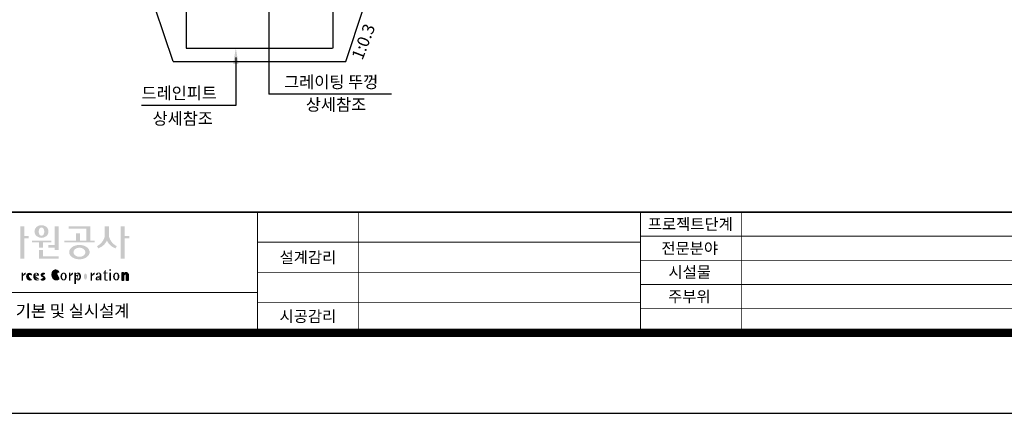
# Model space of a CAD drawing. Units: inches. Extents: x 1371313 to 1447523, y -496947 to -102444.
# Drawn here: x 1375117 to 1382488, y -299695 to -296744 of the extents above; entities that cross this region are included whole.
import ezdxf
from ezdxf.enums import TextEntityAlignment as Align

# ---------------------------------------------------------------- set-up
doc = ezdxf.new("R2010")
doc.units = ezdxf.units.IN
doc.header["$MEASUREMENT"] = 0
doc.linetypes.add('HIDDEN', pattern=[0.375, 0.25, -0.125])
for name, color, linetype in [('1', 1, 'Continuous'), ('3', 2, 'Continuous'), ('도곽', 7, 'Continuous')]:
    doc.layers.add(name, color=color, linetype=linetype)
doc.styles.add('굴림체', font='GulimChe.ttf')

# ---------------------------------------------------------------- blocks, each defined once
blk = doc.blocks.new('도곽')
at = {"layer": '도곽'}
for points in [[(131.5755586302106, 48.04645560422099), (131.5755586302106, 50.5136816180387), (130.5596238386491, 50.5136816180387), (130.5596238386491, 42.46771900291091), (131.5755586302106, 42.46771900291091), (131.5755586302106, 47.49559552552122), (132.6290902351169, 47.49559552552122), (132.6290902351169, 48.04645560422099)], [(139.1289999759314, 45.86022964640173), (137.5325825808535, 45.86022964640173), (137.5325825808535, 45.18886917495578), (139.1289999759314, 45.18886917495578), (139.1289999759314, 44.5929460517294), (140.1449347674928, 44.5929460517294), (140.1449347674928, 50.5136816180387), (139.1289999759314, 50.5136816180387)], [(147.965111335899, 50.5136816180387), (142.5641500180203, 50.5136816180387), (142.5641500180203, 49.94261597522595), (146.9491765443084, 49.94261597522595), (146.9491765443084, 46.94473544674869), (145.4237890212529, 46.94473544674869), (145.4237890212529, 48.73791656629359), (144.4078542296914, 48.73791656629359), (144.4078542296914, 46.94473544674869), (141.5426382012514, 46.94473544674869), (141.5426382012514, 46.47327068459012), (149.0364530712389, 46.47327068459012), (149.0364530712389, 46.94473544674869), (147.965111335899, 46.94473544674869)], [(152.5701365413691, 50.5136816180387), (151.5542017498077, 50.5136816180387), (151.5542017498077, 48.04645560422099, -0.2220458487142074), (149.6152659430657, 45.57135957120803), (149.9125244684832, 45.02049949246461, 0.204444452810302), (152.062169145603, 46.94473544674869, 0.204444452810302), (154.2118138226645, 45.02049949246461), (154.5090723481111, 45.57135957120803, -0.222045848714211), (152.5701365413691, 48.04645560422099)], [(156.4957319350063, 47.49559552552122), (157.6029512520321, 47.49559552552122), (157.6029512520321, 48.04645560422099), (156.4957319350063, 48.04645560422099), (156.4957319350063, 50.5136816180387), (155.4797971434158, 50.5136816180387), (155.4797971434158, 42.46771900291091), (156.4957319350063, 42.46771900291091)], [(136.2170731849759, 46.47327068459012), (138.2772106692276, 46.47327068459012), (138.2772106692276, 46.94473544674869), (133.4884939665638, 46.94473544674869), (133.4884939665638, 46.47327068459012), (135.2011383934144, 46.47327068459012), (135.2011383934144, 45.18886917495578), (136.2170731849759, 45.18886917495578)], [(136.2170731849759, 44.5929460517294), (135.2011383934144, 44.5929460517294), (135.2011383934144, 42.46771900291091), (140.1449347674928, 42.46771900291091), (140.1449347674928, 43.01149282440778), (136.2170731849759, 43.01149282440778)], [(156.1906413136888, 37.03183554496385), (155.8182231032837, 37.03183554496385), (155.8182231032837, 39.0163180004532), (156.1871263426577, 39.0163180004532), (156.1871263426577, 38.48946437976733), (156.1880449217418, 38.46681728606231), (156.2066977013741, 38.5099542615138), (156.2218636296887, 38.55075244158101), (156.2360547394049, 38.58498456236734), (156.2679050635628, 38.63853716721528), (156.2916662677156, 38.67994546780423), (156.3395823527675, 38.74269346091782), (156.3767004468094, 38.78790048827827), (156.4335117519216, 38.84270238757776), (156.4773785903375, 38.88318098066551), (156.5279941731563, 38.91758742160923), (156.5684397731523, 38.94481768277942), (156.6133657895401, 38.96849617076109), (156.6318217307119, 38.97754629223377), (156.6722110911936, 38.9921673953871), (156.6932821708463, 38.99926367845214), (156.724832550782, 39.00560457415881), (156.7450975304085, 39.0096139377641), (156.7592417738482, 39.01228684682459), (156.7603571913054, 39.0125120103697), (156.7982720121648, 39.01224326679252), (156.8776259981235, 39.01243211361756), (156.9065893593791, 39.00608395458434), (156.9444010743894, 38.99770932370333), (156.9669250087312, 38.99279204262015), (156.9802631521446, 38.98709032081419), (156.9966944700421, 38.97979792759756), (157.0182529590232, 38.97063885602287), (157.0369619781407, 38.96244580864035), (157.0465226993395, 38.95833475828871), (157.0502907483163, 38.95667871677901), (157.0542743821419, 38.953969491013), (157.0606107032066, 38.94961875043404), (157.0668345452426, 38.94539148663929), (157.0698246139358, 38.94335048812385), (157.0719429698505, 38.94191961018836), (157.0740332059353, 38.94048146889722), (157.0759640966856, 38.93916680437573), (157.085665416714, 38.93255716507733), (157.120402703745, 38.90889320379242), (157.1253142899508, 38.90566101755425), (157.1369558739965, 38.89137402804803), (157.1659098620142, 38.85692400704315), (157.1917706755188, 38.82558995884787), (157.2147632726841, 38.79800379403636), (157.2682845648809, 38.70602812126921), (157.2736366940802, 38.69318653639525), (157.283516106006, 38.66864371098231), (157.2889338480157, 38.65525011224267), (157.2922613539407, 38.64688274473187), (157.2949795981834, 38.64014962867836), (157.2971354470786, 38.63476749382275), (157.2987101541215, 38.63088887034277), (157.2993850285269, 38.62924009217417), (157.3009691088367, 38.62532515200323), (157.302384470487, 38.62175885211795), (157.3044747066009, 38.61663819751297), (157.3068086473353, 38.61085657898397), (157.3081209032237, 38.60760260272249), (157.3087301648478, 38.60607730135266), (157.309442532321, 38.60313564870043), (157.3116358742548, 38.59416542396534), (157.3129481300851, 38.58880507914759), (157.3139698150183, 38.58465771207588), (157.335575170276, 38.4997274790006), (157.335575170276, 37.03070246394086), (156.9674030448217, 37.03070246394086), (156.9674030448217, 38.29535888510176), (156.9496594710648, 38.38164736274516), (156.9428076208709, 38.41521125629546), (156.9135255688883, 38.49290720285384), (156.9004686231632, 38.52850483154938), (156.8868680285662, 38.54844269950294), (156.8759856782993, 38.56444383721859), (156.8730799689214, 38.56870741773341), (156.8700430339516, 38.57180160051971), (156.8672779234033, 38.57460524970551), (156.8642597349384, 38.57765585244519), (156.8491781659098, 38.5926546492777), (156.8388019714178, 38.6035859757761), (156.8255106943101, 38.61285399745279), (156.8148439288919, 38.62028439413584), (156.8030711192835, 38.6286808150256), (156.798881273818, 38.63163699434548), (156.779169316272, 38.640745222547), (156.7579013982462, 38.65053620468129), (156.754489533006, 38.65215592948547), (156.7158717179985, 38.66215754848267), (156.7070983502921, 38.66444550052287), (156.6856148473883, 38.66601438195389), (156.6682743236446, 38.66730725642296), (156.6652186421119, 38.66751062994476), (156.6585636303201, 38.66801180040815), (156.657541945416, 38.66793916701167), (156.6532021278539, 38.66744525990393), (156.6172463175165, 38.66366105981464), (156.6097852056986, 38.66284030241545), (156.5969063518708, 38.65901252230864), (156.5725509140023, 38.65177373676156), (156.5631438834674, 38.64908353669338), (156.5502931493823, 38.64264095424036), (156.537583014156, 38.63624921514597), (156.5255102603254, 38.63019158971323), (156.5198675601708, 38.62735162380736), (156.5192957915563, 38.62709014357128), (156.516943104259, 38.6249619849917), (156.3916882832849, 38.51241653374049), (156.3200672336237, 38.42291039655569), (156.2682612472994, 38.35520154229775), (156.1866670531011, 38.18727312453152)]]:
    blk.add_hatch(color=0, dxfattribs=at).paths.add_polyline_path(points)
h = blk.add_hatch(color=0, dxfattribs=at)
edge = h.paths.add_edge_path()
edge.add_ellipse((135.8479109715111, 49.19711254146418), major_axis=(-1.73879603951757, 0), ratio=0.904977135323405, start_angle=163.0331817541685, end_angle=183.2342387960466)
edge.add_ellipse((135.8479109715111, 49.19711254146418), major_axis=(-1.73879603951757, 0), ratio=0.904977135323405, start_angle=183.2342387960466, end_angle=200.5083463625748)
edge.add_ellipse((135.8479109715111, 49.19711254146418), major_axis=(-1.73879603951757, 0), ratio=0.904977135323405, start_angle=200.5083463625748, end_angle=208.2789999285372)
edge.add_ellipse((135.8479109715111, 49.19711254146418), major_axis=(-1.73879603951757, 0), ratio=0.904977135323405, start_angle=208.2789999285372, end_angle=225.5003338023786)
edge.add_ellipse((135.8479109715111, 49.19711254146418), major_axis=(-1.73879603951757, 0), ratio=0.904977135323405, start_angle=225.5003338023786, end_angle=236.790778306917)
edge.add_ellipse((135.8479109715111, 49.19711254146418), major_axis=(-1.73879603951757, 0), ratio=0.904977135323405, start_angle=236.790778306917, end_angle=331.7210000714628)
edge.add_ellipse((135.8479109715111, 49.19711254146418), major_axis=(-1.73879603951757, 0), ratio=0.904977135323405, start_angle=331.7210000714628, end_angle=339.4916536374252)
edge.add_ellipse((135.8479109715111, 49.19711254146418), major_axis=(-1.73879603951757, 0), ratio=0.904977135323405, start_angle=339.4916536374252, end_angle=356.7657612039533)
edge.add_ellipse((135.8479109715111, 49.19711254146418), major_axis=(-1.73879603951757, 0), ratio=0.904977135323405, start_angle=356.7657612039533, end_angle=376.9668182458315)
edge.add_ellipse((135.8479109715111, 49.19711254146418), major_axis=(-1.73879603951757, 0), ratio=0.904977135323405, start_angle=16.96681824583149, end_angle=46.99040208974026)
edge.add_ellipse((135.8479109715111, 49.19711254146418), major_axis=(-1.73879603951757, 0), ratio=0.904977135323405, start_angle=46.99040208974026, end_angle=133.0095979102597)
edge.add_ellipse((135.8479109715111, 49.19711254146418), major_axis=(-1.73879603951757, 0), ratio=0.904977135323405, start_angle=133.0095979102597, end_angle=163.0331817541685)
edge = h.paths.add_edge_path(flags=16)
edge.add_ellipse((135.8479109715111, 49.17231750235837), major_axis=(0, -1.033277748578866), ratio=0.6731185460672396, start_angle=0, end_angle=360)
h = blk.add_hatch(color=0, dxfattribs=at)
edge = h.paths.add_edge_path()
edge.add_ellipse((145.2535724838811, 44.07430887860423), major_axis=(-2.541322188487906, 0), ratio=0.7027525970166547, start_angle=218.614811290225, end_angle=266.1594810075293)
edge.add_ellipse((145.2535724838811, 44.07430887860423), major_axis=(-2.541322188487906, 0), ratio=0.7027525970166547, start_angle=266.1594810075293, end_angle=270)
edge.add_ellipse((145.2535724838811, 44.07430887860423), major_axis=(-2.541322188487906, 0), ratio=0.7027525970166547, start_angle=270, end_angle=289.4380050954117)
edge.add_ellipse((145.2535724838811, 44.07430887860423), major_axis=(-2.541322188487906, 0), ratio=0.7027525970166547, start_angle=289.4380050954117, end_angle=321.385188709775)
edge.add_ellipse((145.2535724838811, 44.07430887860423), major_axis=(-2.541322188487906, 0), ratio=0.7027525970166547, start_angle=321.385188709775, end_angle=343.1179011909932)
edge.add_ellipse((145.2535724838811, 44.07430887860423), major_axis=(-2.541322188487906, 0), ratio=0.7027525970166547, start_angle=343.1179011909932, end_angle=424.1037428651928)
edge.add_ellipse((145.2535724838811, 44.07430887860423), major_axis=(-2.541322188487906, 0), ratio=0.7027525970166547, start_angle=64.10374286519277, end_angle=196.8820988090067)
edge.add_ellipse((145.2535724838811, 44.07430887860423), major_axis=(-2.541322188487906, 0), ratio=0.7027525970166547, start_angle=196.8820988090067, end_angle=218.614811290225)
edge = h.paths.add_edge_path(flags=16)
edge.add_ellipse((145.255750628697, 44.05105055844646), major_axis=(-1.484599553540304, 0), ratio=0.7664144946079834, start_angle=0, end_angle=360)
h = blk.add_hatch(color=0, dxfattribs=at)
edge = h.paths.add_edge_path()
edge.add_ellipse((139.3666908712615, 38.40655187778643), major_axis=(4.385302633827651e-14, 1.168894157908549), ratio=0.5294395083153703, start_angle=3.979039320256561e-12, end_angle=180.0000000000041, ccw=False)
edge.add_ellipse((139.3388210894039, 39.02570700679675), major_axis=(-6.001690685049957e-13, 0.5504650932218823), ratio=0.9860737362883913, start_angle=267.75277534842076, end_angle=357.0568795887496, ccw=False)
edge.add_line((139.8812028136884, 39.00412249206451), (140.2639302156307, 39.00412249206451))
edge.add_line((140.2639302156016, 39.00412249206451), (140.2639302156016, 39.02698992577675))
edge.add_ellipse((139.7168617624405, 39.0155562089279), major_axis=(-7.019143256127293e-12, 0.5549124757492342), ratio=0.9860737362879896, start_angle=-88.81936321410319, end_angle=-55.24799071275513)
edge.add_ellipse((139.3377576705965, 38.76629089703087), major_axis=(-3.169997030440161e-12, 1.012982878318734), ratio=0.9860737362884366, start_angle=-56.05955503020767, end_angle=78.25950317185813)
edge.add_ellipse((140.1691331968317, 38.51968490808972), major_axis=(-1.823439242358788e-12, 1.889933160552952), ratio=0.9860737362883996, start_angle=76.140216989422, end_angle=124.7004239297309)
edge.add_ellipse((139.5369996789808, 38.24445197488998), major_axis=(-2.36645945876418e-13, 1.21414964754871), ratio=0.9860737362883844, start_angle=131.2584314863637, end_angle=217.3852562439063)
edge.add_line((140.2639302156016, 37.27972401069596), (140.2639302156016, 37.63279799576443))
edge.add_ellipse((139.5091840094386, 38.15011782409451), major_axis=(-9.572920258394544e-13, 0.9238318563631192), ratio=0.9860737362883893, start_angle=171.0008528233807, end_angle=235.94614939584318, ccw=False)
h = blk.add_hatch(color=0, dxfattribs=at)
h.paths.add_polyline_path([(151.7913599348825, 39.66704105697167), (151.4412109759427, 39.3617996249744), (151.4412109759427, 39.00412249206451), (151.7913599348825, 39.00412249206451)])
h.paths.add_polyline_path([(151.7913599348825, 39.00412249206451), (151.4412109759427, 39.00412249206451), (151.4412109759427, 38.79046365156714), (151.7913599348825, 38.79046365156714)])
h.paths.add_polyline_path([(151.4412109759427, 39.00412249206451), (151.1016718781751, 39.00412249206451), (151.1016718781751, 38.79046365156714), (151.4412109759427, 38.79046365156714)])
h.paths.add_polyline_path([(152.2842048310989, 39.00412249206451), (151.7913599348825, 39.00412249206451), (151.7913599348825, 38.79046365156714), (152.2842048310989, 38.79046365156714)])
edge = h.paths.add_edge_path()
edge.add_line((151.7913599348825, 38.79046365156714), (151.44121097603, 38.79046365156714))
edge.add_line((151.4412109759427, 38.79046365156714), (151.4412109759427, 37.30628811370875))
edge.add_ellipse((151.7180822631775, 37.30995419754649), major_axis=(-6.840036718905274e-13, 0.2808054572128095), ratio=0.9860737362885491, start_angle=90.74805204823097, end_angle=178.1911889488256)
edge.add_line((151.7093422242463, 37.02928866059696), (152.2842048310116, 37.02928866059696))
edge.add_line((152.2842048310989, 37.02928866059696), (152.2842048310989, 37.24294750109433))
edge.add_line((152.2842048310989, 37.24294750109433), (151.8459593863657, 37.24294750109433))
edge.add_ellipse((151.8753197935142, 37.32277958998051), major_axis=(1.603201661583721e-12, 0.08520397154836372), ratio=0.9860737362882122, start_angle=87.8793814555462, end_angle=159.5459379277614, ccw=False)
edge.add_line((151.7913599348825, 37.32593242034667), (151.7913599348825, 38.79046365159624))
h = blk.add_hatch(color=0, dxfattribs=at)
h.paths.add_polyline_path([(153.0499168894451, 39.57544603572055), (152.689210068594, 39.57544603572055), (152.689210068594, 39.44039053386254), (153.0499168894451, 39.44039053386254)])
h.paths.add_polyline_path([(153.0499168894451, 39.79287707675425), (152.689210068594, 39.79287707675425), (152.689210068594, 39.57544603572055), (153.0499168894451, 39.57544603572055)])
h.paths.add_polyline_path([(153.0499168894451, 38.79046365156714), (152.689210068594, 38.79046365156714), (152.689210068594, 37.02928866059696), (153.0499168894451, 37.02928866059696)])
h.paths.add_polyline_path([(153.0499168894451, 39.00412249206451), (152.689210068594, 39.00412249206451), (152.689210068594, 38.79046365156714), (153.0499168894451, 38.79046365156714)])
h = blk.add_hatch(color=0, dxfattribs=at)
edge = h.paths.add_edge_path()
edge.add_line((131.9067219832644, 38.59990489108199), (131.9067219832644, 39.00412249207906))
edge.add_ellipse((132.222629674928, 38.00958798177484), major_axis=(2.567385466426497e-12, 1.04486139795031), ratio=0.9860737362883868, start_angle=17.8552984694379, end_angle=66.96449321522935)
edge.add_line((131.2744736287708, 38.4184438138403), (131.2744736287708, 39.00412249207906))
edge.add_line((131.2744736287708, 39.00412249206451), (130.9200316748605, 39.00412249206451))
edge.add_line((130.9200316748314, 39.00412249206451), (130.9200316748314, 37.02928866056786))
edge.add_line((130.9200316748314, 37.02928866059696), (131.2744736287417, 37.02928866059696))
edge.add_line((131.2744736287708, 37.02928866059696), (131.2744736287708, 38.13999518540399))
edge.add_ellipse((132.0070974606054, 37.78109147470272), major_axis=(-8.144778835898231e-13, 0.8251165013667305), ratio=0.9860737362883989, start_angle=367.0865267341118, end_angle=424.21640019749674, ccw=False)
h = blk.add_hatch(color=0, dxfattribs=at)
edge = h.paths.add_edge_path()
edge.add_ellipse((132.8173185572226, 38.35666675742718), major_axis=(-1.00777330742812e-12, 0.3674503777757367), ratio=0.9860737362884467, start_angle=362.67862486582317, end_angle=443.1040280723154, ccw=False)
edge.add_ellipse((132.8326360057539, 38.43155262854302), major_axis=(1.00513993120389e-12, 0.2939879633530791), ratio=0.9860737362884361, start_angle=266.166465334358, end_angle=366.3873708921549, ccw=False)
edge.add_line((133.1218811800785, 38.41189721287114), (133.1218811800785, 38.32032078142979))
edge.add_line((133.1218811800785, 38.32032078144434), (133.534212228565, 38.32032078144434))
edge.add_ellipse((132.8814425933082, 38.2699326873047), major_axis=(-8.804999921631332e-13, 0.6639035707889334), ratio=0.9860737362884158, start_angle=-85.64725336463775, end_angle=-18.14772172248576)
edge.add_ellipse((132.8203576006193, 38.17585152407295), major_axis=(-1.592621997434856e-13, 0.773164939848594), ratio=0.9860737362883798, start_angle=-20.33903207302637, end_angle=68.72869535689982)
edge.add_ellipse((133.1586541938444, 38.05131910631493), major_axis=(-8.36117384041768e-13, 1.138076204598062), ratio=0.9860737362883588, start_angle=69.15228062914291, end_angle=140.3360927648086)
edge.add_ellipse((132.991089233415, 38.05532950581286), major_axis=(3.345425699851024e-13, 1.041276025192265), ratio=0.9860737362883868, start_angle=147.6951206516876, end_angle=211.4886555233095)
edge.add_line((133.5274043140665, 37.16738803787334), (133.5274043140665, 37.32271568413884))
edge.add_ellipse((133.1972754660377, 37.86997505825306), major_axis=(1.419887333692759e-11, 0.6415434485341368), ratio=0.9860737362890651, start_angle=194.5026431263682, end_angle=211.456615305153, ccw=False)
edge.add_ellipse((133.1972754660377, 37.86997505825306), major_axis=(7.689643578965556e-13, 0.6415434485341658), ratio=0.9860737362883798, start_angle=131.0237480510092, end_angle=194.5026431251614, ccw=False)
edge.add_ellipse((133.4385283599107, 38.16573456755609), major_axis=(-1.090805596331278e-12, 1.022167678420514), ratio=0.986073736288386, start_angle=76.70567535916251, end_angle=134.5317373600388, ccw=False)
h = blk.add_hatch(color=0, dxfattribs=at)
edge = h.paths.add_edge_path()
edge.add_line((135.2707921608956, 38.23381625723445), (135.2707921608956, 38.28795557462612))
edge.add_ellipse((134.6950206871109, 38.25712176509145), major_axis=(-1.048510571168467e-13, 0.6721960708999692), ratio=0.8574554228594803, start_angle=-87.37090508838044, end_angle=-8.317735677838305)
edge.add_ellipse((134.5337371159252, 37.80844538294363), major_axis=(1.106871104248532e-13, 1.149770160438308), ratio=0.8574554228594852, start_angle=-14.36918056235588, end_angle=15.88750130145522)
edge.add_ellipse((134.4385135487385, 38.18828795395561), major_axis=(-1.547270647743753e-13, 0.7540416114756124), ratio=0.8574554228594747, start_angle=15.67247491991957, end_angle=88.57392034766674)
edge.add_ellipse((134.6873116472701, 38.05890001220573), major_axis=(9.569366086484036e-14, 1.054426884726021), ratio=0.8574554228594707, start_angle=81.92283787006042, end_angle=155.8321907201195)
edge.add_ellipse((134.7064319081395, 38.45356307080542), major_axis=(-7.45095893832404e-14, 1.430615858366394), ratio=0.8574554228594963, start_angle=161.4978371240948, end_angle=207.391482252562)
edge.add_line((135.2707921608956, 37.18334244059983), (135.2707921608956, 37.34921636617977))
edge.add_ellipse((134.926268142371, 38.01619404907282), major_axis=(-8.535229059057077e-14, 0.7786533231830618), ratio=0.8574554228594703, start_angle=132.3599644398176, end_angle=211.0654411915077, ccw=False)
edge.add_ellipse((135.123233206846, 38.2208806179336), major_axis=(-6.240795050476063e-14, 1.086311925188143), ratio=0.8574554228594375, start_angle=89.3177143351698, end_angle=132.1739731510563, ccw=False)
edge.add_line((134.1918351973721, 38.23381625723445), (135.2707921609247, 38.23381625723445))
edge = h.paths.add_edge_path(flags=16)
edge.add_ellipse((134.8382437404792, 38.2198768048041), major_axis=(-1.649006571933852e-12, 0.7610918097790109), ratio=0.8574554228599054, start_angle=411.41341527509877, end_angle=435.91662461647456, ccw=False)
edge.add_ellipse((134.5475246866548, 38.43950342675848), major_axis=(5.582039291365004e-14, 0.3612861583938081), ratio=0.8574554228594502, start_angle=318.603595820873, end_angle=405.0905692422326, ccw=False)
edge.add_ellipse((134.474505149686, 38.4060540095164), major_axis=(6.374048698372885e-14, 0.4446561450697154), ratio=0.857455422859548, start_angle=269.87398016526214, end_angle=313.21433369305146, ccw=False)
edge.add_line((134.8557770502951, 38.40507600642044), (134.2052569297515, 38.40507600642044))
h = blk.add_hatch(color=0, dxfattribs=at)
edge = h.paths.add_edge_path()
edge.add_ellipse((136.220511039762, 38.55381463625994), major_axis=(-3.272112588946456e-14, 0.2020203948463104), ratio=0.986073736288348, start_angle=18.959330989487228, end_angle=149.9821420524957, ccw=False)
edge.add_ellipse((136.3143783077388, 37.98782885680734), major_axis=(-6.335256560916794e-13, 0.7739413545474634), ratio=0.9860737362884041, start_angle=325.82621443581786, end_angle=371.99374105375114, ccw=False)
edge.add_line((136.7430508457904, 38.62813968350414), (136.7430508457904, 38.86697156320619))
edge.add_ellipse((136.3141724223818, 38.29011350361574), major_axis=(1.426529930300425e-12, 0.7224500438484772), ratio=0.9860737362883568, start_angle=-37.01531015562341, end_angle=62.71248437634572)
edge.add_ellipse((136.1209764695226, 38.40128970151304), major_axis=(-1.59735720034631e-13, 0.4974403292133573), ratio=0.9860737362884394, start_angle=63.74703722457863, end_angle=146.1171619284354)
edge.add_ellipse((139.4019565785851, 43.45128023542233), major_axis=(3.252054955299953e-11, 6.545020839189812), ratio=0.9860737362882646, start_angle=146.5818521336078, end_angle=151.4340638908441)
edge.add_ellipse((136.2126497742859, 37.49218900809532), major_axis=(-7.8254781987387e-13, 0.235388708643884), ratio=0.9860737362884047, start_angle=198.6294509352411, end_angle=333.58481593617506, ccw=False)
edge.add_ellipse((136.1773390116717, 38.8075772236119), major_axis=(-7.968191455720245e-13, 1.542443004618241), ratio=0.9860737362884259, start_angle=160.0810836379746, end_angle=184.1269187673886, ccw=False)
edge.add_line((135.6591623300768, 37.35740979435681), (135.6591623300768, 37.12669713258978))
edge.add_ellipse((136.1408386419201, 38.06046914701469), major_axis=(1.322128210712248e-11, 1.053822521854349), ratio=0.9860737362880534, start_angle=152.3848327926181, end_angle=168.1014977476551)
edge.add_line((135.9265888210351, 37.02928866059696), (136.3550884628924, 37.02928866059696))
edge.add_ellipse((136.1408386419201, 38.06046914701469), major_axis=(2.938106501177547e-12, 1.053822521854421), ratio=0.9860737362884802, start_angle=191.8985022532298, end_angle=209.3839815151569)
edge.add_ellipse((136.3328458790632, 37.56523769041118), major_axis=(-1.16220320689042e-13, 0.5318397386236775), ratio=0.9860737362883768, start_angle=217.3082718724532, end_angle=318.3652565264866)
edge.add_ellipse((130.6678813321772, 30.23069320401586), major_axis=(3.657826956728412e-10, 9.847530700493522), ratio=0.9860737362880816, start_angle=-38.26309477452197, end_angle=-34.16378693931092)
h = blk.add_hatch(color=0, dxfattribs=at)
edge = h.paths.add_edge_path()
edge.add_ellipse((141.3316122678656, 38.01670557633801), major_axis=(-2.251964932524607e-13, 0.9874169157427257), ratio=0.7942789622486784, start_angle=-1.644982881252931e-11, end_angle=359.9999999999836)
edge = h.paths.add_edge_path(flags=16)
edge.add_ellipse((141.3316122678656, 38.01670557633801), major_axis=(-1.901118594194371e-14, 0.7554335052287459), ratio=0.5066372311570726, start_angle=-2.837054775865457e-12, end_angle=359.9999999999972)
h = blk.add_hatch(color=0, dxfattribs=at)
edge = h.paths.add_edge_path()
edge.add_line((143.6547353704658, 38.59990489108199), (143.6547353704658, 39.00412249207906))
edge.add_ellipse((143.9706430621294, 38.00958798177484), major_axis=(2.567385466426497e-12, 1.04486139795031), ratio=0.9860737362883868, start_angle=17.8552984694379, end_angle=66.96449321522935)
edge.add_line((143.022487015943, 38.4184438138403), (143.022487015943, 39.00412249207906))
edge.add_line((143.022487015943, 39.00412249206451), (142.6680450620036, 39.00412249206451))
edge.add_line((142.6680450620036, 39.00412249206451), (142.6680450620036, 37.02928866056786))
edge.add_line((142.6680450620036, 37.02928866059696), (143.022487015943, 37.02928866059696))
edge.add_line((143.022487015943, 37.02928866059696), (143.022487015943, 38.13999518540399))
edge.add_ellipse((143.7551108477777, 37.78109147470272), major_axis=(-8.144778835898231e-13, 0.8251165013667305), ratio=0.9860737362883989, start_angle=367.0865267341118, end_angle=424.21640019749674, ccw=False)
h = blk.add_hatch(color=0, dxfattribs=at)
edge = h.paths.add_edge_path()
edge.add_line((144.3689098168246, 39.00412249206451), (144.0082029959152, 39.00412249206451))
edge.add_line((144.0082029959152, 39.00412249206451), (144.0082029959152, 37.02928866056786))
edge.add_line((144.0082029959152, 37.02928866059696), (144.3689098167955, 37.02928866059696))
edge.add_line((144.3689098168246, 37.02928866059696), (144.3689098168246, 38.29031261672966))
edge.add_ellipse((144.7685095806804, 38.31611322919375), major_axis=(-2.161892205032061e-13, 0.4060637815091931), ratio=0.9860737362911797, start_angle=86.35706818029053, end_angle=93.64293181964769, ccw=False)
edge.add_line((144.3689098168246, 38.34191384165783), (144.3689098168246, 39.00412249207906))
h.paths.add_polyline_path([(144.3689098168246, 37.02928866059696), (144.0082029959152, 37.02928866059696), (144.0082029959152, 36.16470827181942), (144.3689098168246, 36.16470827181942)])
edge = h.paths.add_edge_path()
edge.add_line((145.6436197063443, 37.94928896537053), (145.6436197063443, 38.1097180188593))
edge.add_ellipse((144.3098723930155, 38.02950349210764), major_axis=(-5.15034669032541e-12, 1.354960211516002), ratio=0.9860737362883567, start_angle=-86.60606811355838, end_angle=-59.60965804859313)
edge.add_ellipse((144.9497118045541, 38.4094887926552), major_axis=(2.426987193454535e-12, 0.6030106506579422), ratio=0.9860737362882759, start_angle=-59.56368831448421, end_angle=-9.561415281046866)
edge.add_line((145.0484798182291, 39.00412249206451), (144.8509437907627, 39.00412249206451))
edge.add_ellipse((144.9497118045541, 38.4094887926552), major_axis=(3.457619040228225e-13, 0.6030106506579574), ratio=0.9860737362883898, start_angle=9.56141528132197, end_angle=77.62694729885241)
edge.add_line((144.3689098168246, 38.53869947617235), (144.3689098168246, 38.34191384165783))
edge.add_ellipse((144.7685095806804, 38.31611322919375), major_axis=(1.507071518034848e-12, 0.4060637815103669), ratio=0.9860737362883286, start_angle=301.1703361301559, end_angle=446.35706818053745, ccw=False)
edge.add_ellipse((144.2175439624546, 37.99268548921859), major_axis=(-3.119115598231992e-13, 1.051620589053935), ratio=0.9860737362883771, start_angle=238.0532329669881, end_angle=300.4912806177727, ccw=False)
edge.add_ellipse((144.7962404860149, 37.6519794344425), major_axis=(3.152080758861324e-13, 0.3739745931266599), ratio=0.9860737362884303, start_angle=127.8743424665287, end_angle=234.7684790704115, ccw=False)
edge.add_ellipse((145.1405962226412, 37.99619254571039), major_axis=(3.570690021971477e-12, 0.8628625904365872), ratio=0.9860737362884143, start_angle=114.91095209444131, end_angle=131.6827144920436, ccw=False)
edge.add_line((144.3689098168246, 37.63274689530257), (144.3689098168246, 37.41617370992785))
edge.add_ellipse((144.9380851770833, 37.65245561488732), major_axis=(9.050558263759939e-13, 0.6237025733526086), ratio=0.9860737362883475, start_angle=112.2616914549343, end_angle=177.6253043334354)
edge.add_line((144.9126023321727, 37.02928866059696), (144.9635680218483, 37.02928866059696))
edge.add_ellipse((144.9380851770833, 37.65245561488732), major_axis=(-1.828870794717352e-12, 0.6237025733526135), ratio=0.9860737362883204, start_angle=182.3746956664919, end_angle=226.1316290383023)
edge.add_ellipse((144.3098723930155, 38.02950349210764), major_axis=(-2.043074064358582e-12, 1.354960211515806), ratio=0.9860737362884832, start_angle=233.3254202191851, end_angle=266.6060681132659)
h = blk.add_hatch(color=0, dxfattribs=at)
edge = h.paths.add_edge_path()
edge.add_ellipse((146.7510165613924, 38.01670557633801), major_axis=(1.715635604051814e-13, 0.987416915742726), ratio=0.7942789622487262, start_angle=1.25186632262404e-11, end_angle=360.0000000000125)
edge = h.paths.add_edge_path(flags=16)
edge.add_ellipse((146.7510165613924, 38.01670557633801), major_axis=(-1.901118594194371e-14, 0.7554335052287459), ratio=0.5066372311570726, start_angle=-2.837054775865457e-12, end_angle=359.9999999999972)
h = blk.add_hatch(color=0, dxfattribs=at)
edge = h.paths.add_edge_path()
edge.add_line((149.0252704690641, 38.59990489108199), (149.0252704690641, 39.00412249207906))
edge.add_ellipse((149.3411781607859, 38.00958798177484), major_axis=(-4.123827997190579e-12, 1.044861397950256), ratio=0.9860737362883708, start_angle=17.85529846906703, end_angle=66.96449321486631)
edge.add_line((148.3930221145705, 38.4184438138403), (148.3930221145705, 39.00412249207906))
edge.add_line((148.3930221145705, 39.00412249206451), (148.0385801606602, 39.00412249206451))
edge.add_line((148.0385801606893, 39.00412249206451), (148.0385801606893, 37.02928866056786))
edge.add_line((148.0385801606893, 37.02928866059696), (148.3930221146287, 37.02928866059696))
edge.add_line((148.3930221145705, 37.02928866059696), (148.3930221145705, 38.13999518540399))
edge.add_ellipse((149.1256459464633, 37.78109147470272), major_axis=(-8.144778835898231e-13, 0.8251165013667305), ratio=0.9860737362883989, start_angle=367.0865267341118, end_angle=424.21640019749674, ccw=False)
h = blk.add_hatch(color=0, dxfattribs=at)
edge = h.paths.add_edge_path()
edge.add_ellipse((150.1799475740839, 38.35348280783396), major_axis=(-6.398763550388522e-14, 0.6143937221891016), ratio=0.8217281135736666, start_angle=-83.08245712897855, end_angle=-9.838744845946982)
edge.add_line((150.2662167245429, 38.95884037936807), (149.7566654438991, 38.95884037936807))
edge.add_ellipse((149.8259323878877, 38.3731446956011), major_axis=(1.372565985591599e-13, 0.5917304726716871), ratio=0.8217281135737015, start_angle=8.18986031217478, end_angle=84.73134166276694)
edge.add_line((149.341745155761, 38.42748087709364), (149.7566654438118, 38.42748087709364))
edge.add_line((149.7566654439282, 38.42748087709364), (149.7566654439282, 38.57008297814932))
edge.add_ellipse((150.0114410841919, 38.53940114034808), major_axis=(1.600224480891849e-16, 0.3115629973716285), ratio=0.8217281135736932, start_angle=275.651485076696, end_angle=444.34851492330404, ccw=False)
edge.add_line((150.2662167245429, 38.57008297816387), (150.2662167245429, 38.07645950964829))
edge.add_ellipse((150.0726097162545, 35.99650072234394), major_axis=(-4.276457686415457e-14, 2.093260716387206), ratio=0.8217281135735903, start_angle=-6.462693112795324, end_angle=14.21061742509509)
edge.add_ellipse((149.7795761597657, 37.39887465825481), major_axis=(-4.211648513570858e-14, 0.6462589176249114), ratio=0.821728113573666, start_angle=14.08386788442899, end_angle=72.17815179406807)
edge.add_ellipse((149.6251095839683, 37.49311177348895), major_axis=(1.467763570333683e-13, 0.4396391921641176), ratio=0.8217281135737785, start_angle=76.37611368767585, end_angle=144.7373592251747)
edge.add_ellipse((149.7593171131878, 37.96537512246172), major_axis=(-1.805094564284942e-14, 0.9300301257931649), ratio=0.8217281135737593, start_angle=153.3511450124842, end_angle=185.1066388629548)
edge.add_ellipse((149.809153945141, 37.66534519162846), major_axis=(2.612509200753609e-14, 0.6266996321508632), ratio=0.821728113573632, start_angle=182.023912952827, end_angle=242.5658190706827)
edge.add_line((150.2662167245429, 37.37660627955515), (150.2662167245429, 37.03369859500557))
edge.add_line((150.2662167245429, 37.03369859499102), (150.6811370125937, 37.03369859499102))
edge.add_line((150.6811370125355, 37.03369859499102), (150.6811370125355, 38.42748087709364))
edge = h.paths.add_edge_path(flags=16)
edge.add_line((150.2662167245429, 37.93756835613053), (150.2662167245429, 37.69580291157067))
edge.add_ellipse((149.0785194762715, 38.14619590561082), major_axis=(9.721170008504688e-12, 1.51391364109369), ratio=0.8217281135714279, start_angle=244.2463935107254, end_angle=252.69234485409748, ccw=False)
edge.add_ellipse((149.8926082523388, 37.66290122207315), major_axis=(7.355985024521646e-14, 0.4116518101212535), ratio=0.8217281135736373, start_angle=170.2125188863097, end_angle=244.9182447011815, ccw=False)
edge.add_ellipse((149.9160328745923, 37.53610227438216), major_axis=(-6.140634425733477e-14, 0.2957412867206881), ratio=0.8217281135737441, start_angle=31.159555642272892, end_angle=160.548397693854, ccw=False)
edge.add_ellipse((150.2124545792315, 36.98845155105695), major_axis=(-2.6116978680718e-14, 0.9513691361109929), ratio=0.8217281135736894, start_angle=356.05665355966585, end_angle=392.68461905776434, ccw=False)
h = blk.add_hatch(color=0, dxfattribs=at)
edge = h.paths.add_edge_path()
edge.add_ellipse((154.39188811781, 38.01670557633801), major_axis=(-2.442075904865871e-13, 0.9874169157427257), ratio=0.7942789622487265, start_angle=-1.784927287237326e-11, end_angle=359.9999999999822)
edge = h.paths.add_edge_path(flags=16)
edge.add_ellipse((154.39188811781, 38.01670557633801), major_axis=(-2.92441197998782e-14, 0.7554335052287459), ratio=0.5066372311571354, start_angle=-4.376443241693799e-12, end_angle=359.9999999999956)
at = {"layer": 'Defpoints', "color": 7}
blk.add_lwpolyline([(4.414882149648599, 598.0381189182448), (845.4148821494158, 598.0381189182448), (845.4148821494158, 4.03811891840482), (4.414882149648599, 4.03811891840482)], close=True, dxfattribs=at)
at = {"layer": '도곽', "const_width": 1.999999999999448}
blk.add_lwpolyline([(29.4148821496486, 24.03811891840482), (29.4148821496486, 578.0381189182448), (825.4148821494449, 578.0381189182593), (825.4148821494449, 24.03811891840482)], close=True, dxfattribs=at)
at = {"layer": '도곽', "color": 0, "linetype": 'Continuous'}
for points, const_width in [([(29.4148821496486, 54.03811891839027), (825.4148821494449, 54.03811891839027)], 0.39999999999989), ([(189.4148821496195, 54.03811891839027), (189.4148821496195, 24.03811891840482)], 0.199999999999945), ([(214.4148821496195, 54.03811891839027), (214.4148821496195, 24.03811891840482)], 0.199999999999945), ([(284.4148821495904, 24.03811891840482), (284.4148821495904, 54.03811891839027)], 0.199999999999945), ([(309.4148821495904, 24.03811891840482), (309.4148821495904, 54.03811891839027)], 0.199999999999945), ([(284.4148821495904, 46.53811891839027), (189.4148821496195, 46.53811891839027)], 0.199999999999945), ([(284.4148821495904, 48.03811891840482), (399.4148821495322, 48.03811891840482)], 0.199999999999945), ([(284.4148821495904, 42.03811891840482), (825.4148821494449, 42.03811891840482)], 0.199999999999945), ([(284.4148821495904, 39.03811891840482), (189.4148821496195, 39.03811891840482)], 0.199999999999945), ([(284.4148821495904, 36.03811891839027), (825.4148821494449, 36.03811891839027)], 0.199999999999945), ([(189.4148821496195, 34.03811891839027), (29.4148821496486, 34.03811891839027)], 0.199999999999945), ([(189.4148821496195, 31.53811891840482), (284.4148821495904, 31.53811891840482)], 0.199999999999945), ([(284.4148821495177, 30.03811891839754), (825.4148821495177, 30.03811891839754)], 0.2)]:
    blk.add_lwpolyline(points, dxfattribs=dict(at, const_width=const_width))
at = {"layer": '도곽', "color": 0}
blk.add_lwpolyline([(156.1906413136888, 37.03183554496385), (155.8182231032837, 37.03183554496385), (155.8182231032837, 39.0163180004532), (156.1871263426577, 39.0163180004532), (156.1871263426577, 38.48946437976733), (156.1880449217418, 38.46681728606231), (156.2066977013741, 38.5099542615138), (156.2218636296887, 38.55075244158101), (156.2360547394049, 38.58498456236734), (156.2679050635628, 38.63853716721528), (156.2916662677156, 38.67994546780423), (156.3395823527675, 38.74269346091782), (156.3767004468094, 38.78790048827827), (156.4335117519216, 38.84270238757776), (156.4773785903375, 38.88318098066551), (156.5279941731563, 38.91758742160923), (156.5684397731523, 38.94481768277942), (156.6133657895401, 38.96849617076109), (156.6318217307119, 38.97754629223377), (156.6722110911936, 38.9921673953871), (156.6932821708463, 38.99926367845214), (156.724832550782, 39.00560457415881), (156.7450975304085, 39.0096139377641), (156.7592417738482, 39.01228684682459), (156.7603571913054, 39.0125120103697), (156.7982720121648, 39.01224326679252), (156.8776259981235, 39.01243211361756), (156.9065893593791, 39.00608395458434), (156.9444010743894, 38.99770932370333), (156.9669250087312, 38.99279204262015), (156.9802631521446, 38.98709032081419), (156.9966944700421, 38.97979792759756), (157.0182529590232, 38.97063885602287), (157.0369619781407, 38.96244580864035), (157.0465226993395, 38.95833475828871), (157.0502907483163, 38.95667871677901), (157.0542743821419, 38.953969491013), (157.0606107032066, 38.94961875043404), (157.0668345452426, 38.94539148663929), (157.0698246139358, 38.94335048812385), (157.0719429698505, 38.94191961018836), (157.0740332059353, 38.94048146889722), (157.0759640966856, 38.93916680437573), (157.085665416714, 38.93255716507733), (157.120402703745, 38.90889320379242), (157.1253142899508, 38.90566101755425), (157.1369558739965, 38.89137402804803), (157.1659098620142, 38.85692400704315), (157.1917706755188, 38.82558995884787), (157.2147632726841, 38.79800379403636), (157.2682845648809, 38.70602812126921), (157.2736366940802, 38.69318653639525), (157.283516106006, 38.66864371098231), (157.2889338480157, 38.65525011224267), (157.2922613539407, 38.64688274473187), (157.2949795981834, 38.64014962867836), (157.2971354470786, 38.63476749382275), (157.2987101541215, 38.63088887034277), (157.2993850285269, 38.62924009217417), (157.3009691088367, 38.62532515200323), (157.302384470487, 38.62175885211795), (157.3044747066009, 38.61663819751297), (157.3068086473353, 38.61085657898397), (157.3081209032237, 38.60760260272249), (157.3087301648478, 38.60607730135266), (157.309442532321, 38.60313564870043), (157.3116358742548, 38.59416542396534), (157.3129481300851, 38.58880507914759), (157.3139698150183, 38.58465771207588), (157.335575170276, 38.4997274790006), (157.335575170276, 37.03070246394086), (156.9674030448217, 37.03070246394086), (156.9674030448217, 38.29535888510176), (156.9496594710648, 38.38164736274516), (156.9428076208709, 38.41521125629546), (156.9135255688883, 38.49290720285384), (156.9004686231632, 38.52850483154938), (156.8868680285662, 38.54844269950294), (156.8759856782993, 38.56444383721859), (156.8730799689214, 38.56870741773341), (156.8700430339516, 38.57180160051971), (156.8672779234033, 38.57460524970551), (156.8642597349384, 38.57765585244519), (156.8491781659098, 38.5926546492777), (156.8388019714178, 38.6035859757761), (156.8255106943101, 38.61285399745279), (156.8148439288919, 38.62028439413584), (156.8030711192835, 38.6286808150256), (156.798881273818, 38.63163699434548), (156.779169316272, 38.640745222547), (156.7579013982462, 38.65053620468129), (156.754489533006, 38.65215592948547), (156.7158717179985, 38.66215754848267), (156.7070983502921, 38.66444550052287), (156.6856148473883, 38.66601438195389), (156.6682743236446, 38.66730725642296), (156.6652186421119, 38.66751062994476), (156.6585636303201, 38.66801180040815), (156.657541945416, 38.66793916701167), (156.6532021278539, 38.66744525990393), (156.6172463175165, 38.66366105981464), (156.6097852056986, 38.66284030241545), (156.5969063518708, 38.65901252230864), (156.5725509140023, 38.65177373676156), (156.5631438834674, 38.64908353669338), (156.5502931493823, 38.64264095424036), (156.537583014156, 38.63624921514597), (156.5255102603254, 38.63019158971323), (156.5198675601708, 38.62735162380736), (156.5192957915563, 38.62709014357128), (156.516943104259, 38.6249619849917), (156.3916882832849, 38.51241653374049), (156.3200672336237, 38.42291039655569), (156.2682612472994, 38.35520154229775), (156.1866670531011, 38.18727312453152)], close=True, dxfattribs=at)
at = {"layer": '도곽', "style": '굴림체'}
for s, p in [('프로젝트단계', (296.7612146407913, 51.03811891840482)), ('전문분야', (296.6003819780448, 45.03811891839027)), ('설계감리', (201.9148821495904, 42.78811891839027)), ('시설물', (296.6003887805995, 39.11845682987072)), ('주부위', (296.519975850489, 33.03811891840482)), ('시공감리', (201.9148821495904, 28.13918004954061))]:
    blk.add_text(s, height=2.799999999999228, dxfattribs=at).set_placement(p, align=Align.MIDDLE_CENTER)
blk.add_text('OOOOOOOOO건설공사 기본 및 실시설계', height=2.999999999999172, rotation=359.9999997499602, dxfattribs=at).set_placement((121.9148821496195, 29.48992574033795), align=Align.MIDDLE_CENTER)

msp = doc.modelspace()

# ---------------------------------------------------------------- linework, layer by layer
at = {"linetype": 'HIDDEN'}
for p, q in [((1376362.236472289, -295956.269983475), (1376362.236472289, -296956.2699834749)), ((1377462.236472289, -296256.2699834749), (1377462.236472289, -296956.2699834749))]:
    msp.add_line(p, q, dxfattribs=at)
at = {"layer": '3', "color": 1}
for p, q in [((1376981.828865417, -296354.2382425352), (1376981.828865417, -297301.9479026292)), ((1376735.130268218, -297026.2692834959), (1376735.130268218, -297388.2087188477)), ((1377899.878783963, -297301.9479026292), (1376981.828865417, -297301.9479026292)), ((1376735.130268218, -297388.2087188477), (1376028.683919941, -297388.2087188477))]:
    msp.add_line(p, q, dxfattribs=at)
at = {"layer": '3'}
for p, q in [((1376265.569805623, -297056.2699834749), (1376132.236472289, -296656.2699834749)), ((1377558.903138956, -297056.2699834749), (1377692.236472289, -296656.269983475)), ((1376265.569805623, -297056.2699834749), (1377458.903138956, -297056.2699834749)), ((1376265.569805623, -297056.2699834749), (1377558.903138956, -297056.2699834749))]:
    msp.add_line(p, q, dxfattribs=at)
at = {"layer": '3', "color": 7, "linetype": 'HIDDEN'}
msp.add_line((1376362.236472289, -296956.2699834749), (1377462.236472289, -296956.2699834749), dxfattribs=at)
at = {"layer": '3', "color": 1}
msp.add_solid([(1376715.130468213, -297076.2687835109), (1376755.130068225, -297076.2687835109), (1376735.130268218, -296956.2699834749)], dxfattribs=at)
msp.add_solid([(1376715.130468213, -297076.2687835109), (1376755.130068225, -297076.2687835109), (1376735.130268218, -296956.2699834749)], dxfattribs=at)

# ---------------------------------------------------------------- block references
at = {"xscale": 30.18844221107429, "yscale": 30.18844221106247, "zscale": 30.18844221106237}
msp.add_blockref('도곽', (1371179.222172906, -299817.3817109265), dxfattribs=at)

# ---------------------------------------------------------------- texts
at = {"color": 2, "style": '굴림체'}
msp.add_text('그레이팅 뚜껑', height=90, dxfattribs=at).set_placement((1377096.559859344, -297256.3179151663))
at = {"layer": '1', "color": 2, "style": '굴림체'}
msp.add_text('1:0.3', height=90, rotation=68.77708637291448, dxfattribs=at).set_placement((1377682.61858882, -297052.1064098423))
at = {"layer": '3', "color": 2, "style": '굴림체'}
for s, p in [('그레이팅 뚜껑', (1377096.559859344, -297256.3179151663)), ('드레인피트', (1376028.948961239, -297338.8331400862)), ('드레인피트', (1376028.948961239, -297338.8331400862)), ('상세참조', (1377259.313843515, -297425.2822303054)), ('상세참조', (1376111.880509911, -297530.0712472234))]:
    msp.add_text(s, height=90, dxfattribs=at).set_placement(p)

doc.saveas('drawing.dxf')
